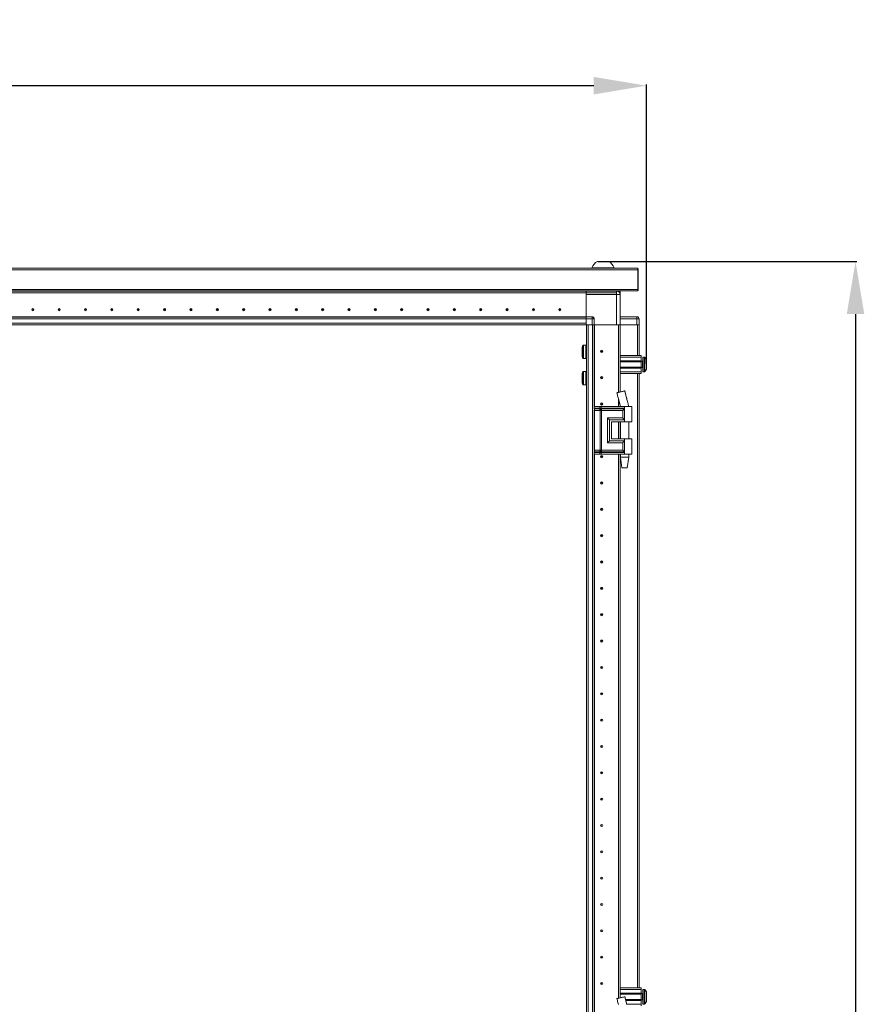
# Model space of a CAD drawing. Units: millimetres. Extents: x 9 to 11591, y -7 to 11620.
# Drawn here: x 2795 to 3596, y 8006 to 8940 of the extents above; entities that cross this region are included whole.
import ezdxf

# ---------------------------------------------------------------- set-up
doc = ezdxf.new("R2010")
doc.units = ezdxf.units.MM
doc.layers.add('2', color=7, linetype='Continuous')
doc.dimstyles.new('ISO-25', dxfattribs={"dimtxt": 2.5, "dimasz": 2.5, "dimexe": 1.25, "dimexo": 0.625, "dimtad": 1, "dimtxsty": 'Standard', "dimcen": 2.5, "dimadec": 0, "dimazin": 0, "dimtfac": 1, "dimtmove": 0, "dimatfit": 3, "dimfxl": 1, "dimarcsym": 0})

# ---------------------------------------------------------------- blocks, each defined once
blk = doc.blocks.new('*D33')
at = {"layer": '2', "color": 0, "linetype": 'ByBlock', "lineweight": -2}
for p, q in [((1974.84, 8614.61), (1974.84, 8878.55)), ((2024.84, 8877.3), (3339.34, 8877.3)), ((3389.34, 8613.33), (3389.34, 8878.55))]:
    blk.add_line(p, q, dxfattribs=at)
at = {"layer": '2', "color": 0, "linetype": 'ByBlock'}
for points in [[(2024.84, 8885.64), (2024.84, 8868.97), (1974.84, 8877.3)], [(3339.34, 8885.64), (3339.34, 8868.97), (3389.34, 8877.3)]]:
    blk.add_solid(points, dxfattribs=at)
at = {"layer": 'Defpoints', "color": 0, "linetype": 'ByBlock'}
for p in [(3389.34, 8877.3), (1974.84, 8613.99), (3389.34, 8612.71)]:
    blk.add_point(p, dxfattribs=at)
at = {"layer": '2', "color": 0, "linetype": 'ByBlock', "insert": (2625.96, 8907.1), "char_height": 50, "attachment_point": 5}
blk.add_mtext('1414,5', dxfattribs=at)
blk = doc.blocks.new('*D34')
at = {"layer": '2', "color": 0, "linetype": 'ByBlock', "lineweight": -2}
for p, q in [((3343.51, 8710.56), (3589, 8710.56)), ((3587.75, 8660.56), (3587.75, 6746.46)), ((3262.47, 6696.46), (3589, 6696.46))]:
    blk.add_line(p, q, dxfattribs=at)
at = {"layer": '2', "color": 0, "linetype": 'ByBlock'}
for points in [[(3579.42, 8660.56), (3596.08, 8660.56), (3587.75, 8710.56)], [(3579.42, 6746.46), (3596.08, 6746.46), (3587.75, 6696.46)]]:
    blk.add_solid(points, dxfattribs=at)
at = {"layer": 'Defpoints', "color": 0, "linetype": 'ByBlock'}
for p in [(3342.89, 8710.56), (3261.84, 6696.46), (3587.75, 6696.46)]:
    blk.add_point(p, dxfattribs=at)
at = {"layer": '2', "color": 0, "linetype": 'ByBlock', "insert": (3557.96, 7702.03), "char_height": 50, "attachment_point": 5, "rotation": 90}
blk.add_mtext('2014,1', dxfattribs=at)

msp = doc.modelspace()

# ---------------------------------------------------------------- linework, layer by layer
at = {"color": 2, "linetype": 'Continuous', "lineweight": 15}
for p, q in [((3381.092, 8703.96), (1983.092, 8703.96)), ((1983.092, 8702.45), (3381.092, 8702.45)), ((3337.592, 8704.34), (3337.592, 8703.96)), ((3337.592, 8704.34), (3348.092, 8704.34)), ((3348.092, 8704.34), (3358.592, 8704.34)), ((3358.592, 8703.96), (3358.592, 8704.34)), ((3381.092, 8702.45), (3381.092, 8703.96)), ((3381.092, 8702.45), (3381.092, 8683.97)), ((3381.592, 8684.46), (3381.592, 8702.45)), ((3381.092, 8683.97), (1983.092, 8683.97)), ((1983.092, 8682.46), (3381.092, 8682.46)), ((3381.592, 8684.46), (3381.092, 8684.46)), ((3381.092, 8682.46), (3381.092, 8683.97)), ((3381.592, 8684.46), (3381.592, 8683.97))]:
    msp.add_line(p, q, dxfattribs=at)
at = {"color": 7, "linetype": 'Continuous', "lineweight": 15}
for p, q in [((3360.842, 8682.31), (2032.092, 8682.31)), ((2032.092, 8682.21), (3362.141, 8682.21)), ((3303.092, 8680.71), (2032.092, 8680.71)), ((3360.842, 8680.7), (2032.092, 8680.7)), ((3250.869, 8680.7), (3251.092, 8680.71)), ((3303.092, 8680.71), (3303.315, 8680.7)), ((3304.592, 8680.71), (3304.592, 8680.7)), ((3311.142, 8680.7), (3311.142, 8680.71)), ((3332.092, 8682.46), (3332.092, 8682.21)), ((3332.092, 8682.21), (3332.092, 8680.71)), ((3332.092, 8657.96), (3332.092, 8680.7)), ((3360.842, 8678.96), (3360.842, 8682.46)), ((3362.141, 8682.21), (3362.832, 8682.21)), ((3362.832, 8681.839), (3362.832, 8682.21)), ((3362.842, 8682.21), (3362.842, 8681.832)), ((3362.842, 8682.21), (3364.342, 8682.21)), ((3364.342, 8682.21), (3364.342, 8678.96)), ((3332.092, 8678.96), (3360.842, 8678.96)), ((3332.092, 8678.96), (3332.092, 8657.96)), ((3360.842, 8678.96), (3360.842, 8650.21)), ((3364.342, 8678.96), (3360.842, 8678.96)), ((3364.342, 8650.21), (3364.342, 8678.96)), ((2032.092, 8657.81), (3332.092, 8657.81)), ((3332.092, 8657.71), (2032.092, 8657.71)), ((2032.092, 8656.11), (3332.092, 8656.11)), ((3337.842, 8657.96), (3332.092, 8657.96)), ((3332.092, 8657.96), (3332.092, 8657.214)), ((3332.092, 8656.11), (3332.092, 8657.214)), ((3332.092, 8656.11), (3332.092, 8651.81)), ((3332.092, 8655.96), (3337.842, 8655.96)), ((3332.092, 8650.21), (3332.092, 8655.96)), ((3337.842, 8657.96), (3337.842, 8655.96)), ((3337.842, 8655.96), (3337.842, 8650.21)), ((3339.842, 8655.96), (3337.842, 8655.96)), ((3339.842, 8650.21), (3339.842, 8655.96)), ((3380.342, 8657.96), (3364.342, 8657.96)), ((3364.342, 8655.96), (3380.342, 8655.96)), ((3380.342, 8657.96), (3380.342, 8655.96)), ((3380.342, 8655.96), (3380.342, 8650.21)), ((3382.342, 8655.96), (3380.342, 8655.96)), ((3382.342, 8656.11), (3382.342, 8655.96)), ((3382.342, 8650.21), (3382.342, 8655.96)), ((3332.092, 8651.81), (2032.092, 8651.81)), ((2064.592, 8650.21), (3332.092, 8650.21)), ((3299.592, 8650.21), (3304.592, 8650.21)), ((3304.592, 8650.21), (3332.092, 8650.21)), ((3332.092, 8650.21), (3337.842, 8650.21)), ((3332.342, 8650.21), (3332.342, 8622.71)), ((3333.942, 6750.21), (3333.942, 8650.21)), ((3337.842, 8650.21), (3339.728, 8650.21)), ((3338.242, 8650.21), (3338.242, 6750.21)), ((3339.842, 8650.21), (3339.728, 8650.21)), ((3339.842, 8650.21), (3360.842, 8650.21)), ((3339.842, 8572.71), (3339.842, 8650.21)), ((3360.842, 8650.21), (3362.321, 8650.21)), ((3362.832, 8650.21), (3362.321, 8650.21)), ((3362.832, 8586.262), (3362.832, 8650.21)), ((3362.842, 8650.21), (3362.842, 8586.264)), ((3362.842, 8650.21), (3364.342, 8650.21)), ((3364.342, 8650.21), (3380.342, 8650.21)), ((3364.342, 8650.21), (3364.342, 8586.626)), ((3380.342, 8650.21), (3382.228, 8650.21)), ((3382.342, 8650.21), (3382.228, 8650.21)), ((3382.342, 8621.21), (3382.342, 8650.21)), ((3331.842, 8631.11), (3329.603, 8631.11)), ((3329.603, 8618.31), (3331.842, 8618.31)), ((3332.342, 8622.71), (3332.342, 8617.71)), ((3332.342, 8617.71), (3332.342, 6782.71)), ((3364.342, 8621.21), (3384.342, 8621.21)), ((3364.342, 8619.71), (3384.342, 8619.71)), ((3384.342, 8616.21), (3364.342, 8616.21)), ((3384.342, 8615.21), (3364.342, 8615.21)), ((3384.342, 8621.21), (3384.342, 8619.71)), ((3384.342, 8619.71), (3384.342, 8616.21)), ((3384.342, 8615.21), (3384.342, 8616.21)), ((3385.592, 8615.71), (3384.342, 8615.71)), ((3384.342, 8615.21), (3384.342, 8610.21)), ((3387.37, 8619.71), (3386.342, 8619.71)), ((3331.842, 8606.11), (3329.603, 8606.11)), ((3364.342, 8610.21), (3384.342, 8610.21)), ((3364.342, 8609.21), (3384.342, 8609.21)), ((3384.342, 8609.21), (3384.342, 8610.21)), ((3384.342, 8609.71), (3385.592, 8609.71)), ((3384.342, 8609.21), (3384.342, 8605.71)), ((3389.342, 8612), (3389.342, 8611.506)), ((3364.342, 8605.71), (3384.342, 8605.71)), ((3384.342, 8604.21), (3364.342, 8604.21)), ((3382.342, 8021.21), (3382.342, 8604.21)), ((3384.342, 8605.71), (3384.342, 8604.21)), ((3386.342, 8605.71), (3387.37, 8605.71)), ((3329.603, 8593.31), (3331.842, 8593.31)), ((3362.842, 8594.509), (3362.832, 8594.509)), ((3362.832, 8594.385), (3362.842, 8594.413)), ((3362.842, 8587.71), (3362.832, 8587.71)), ((3368.83, 8587.71), (3368.83, 8587.71)), ((3362.832, 8572.71), (3362.832, 8579.844)), ((3362.842, 8579.803), (3362.842, 8572.71)), ((3370.647, 8580.296), (3370.534, 8580.751)), ((3339.608, 8572.71), (3339.439, 8572.71)), ((3339.608, 8571.214), (3339.608, 8572.71)), ((3345.083, 8572.71), (3339.608, 8572.71)), ((3339.608, 8571.214), (3344.828, 8571.214)), ((3339.805, 8570.468), (3345.026, 8570.468)), ((3339.842, 8531.066), (3339.842, 8569.353)), ((3341.977, 8568.978), (3340.2, 8568.978)), ((3340.2, 8531.442), (3340.2, 8568.978)), ((3345.421, 8568.978), (3341.977, 8568.978)), ((3344.828, 8571.214), (3345.037, 8571.217)), ((3345.026, 8570.468), (3345.252, 8570.468)), ((3345.037, 8571.217), (3345.083, 8571.219)), ((3345.083, 8571.219), (3345.083, 8572.71)), ((3346.224, 8572.71), (3345.083, 8572.71)), ((3345.252, 8570.468), (3345.324, 8570.468)), ((3345.552, 8568.97), (3345.421, 8568.978)), ((3345.421, 8531.442), (3345.421, 8568.978)), ((3346.184, 8570.468), (3346.269, 8570.468)), ((3346.224, 8571.219), (3346.224, 8572.71)), ((3368.592, 8572.71), (3346.224, 8572.71)), ((3346.28, 8571.217), (3346.224, 8571.219)), ((3346.269, 8570.468), (3346.547, 8570.468)), ((3346.54, 8571.214), (3346.28, 8571.217)), ((3346.561, 8568.978), (3346.404, 8568.97)), ((3368.592, 8571.214), (3346.54, 8571.214)), ((3346.547, 8570.468), (3368.358, 8570.468)), ((3366.882, 8568.978), (3346.561, 8568.978)), ((3346.561, 8531.442), (3346.561, 8568.978)), ((3364.342, 8573.714), (3364.342, 8572.71)), ((3366.882, 8561.942), (3366.882, 8568.978)), ((3368.592, 8572.71), (3368.592, 8571.214)), ((3375.592, 8572.71), (3368.592, 8572.71)), ((3368.592, 8571.214), (3368.592, 8560.21)), ((3372.592, 8572.71), (3372.592, 8572.77)), ((3375.592, 8558.21), (3375.592, 8572.71)), ((3352.435, 8561.942), (3366.882, 8561.942)), ((3352.435, 8538.478), (3352.435, 8561.942)), ((3354.144, 8540.21), (3354.144, 8560.21)), ((3354.144, 8560.21), (3368.592, 8560.21)), ((3368.592, 8560.21), (3368.592, 8558.21)), ((3356.144, 8558.21), (3368.592, 8558.21)), ((3356.144, 8558.21), (3356.144, 8542.21)), ((3356.263, 8558.21), (3356.263, 8542.21)), ((3362.832, 8542.21), (3362.832, 8558.21)), ((3362.842, 8558.21), (3362.842, 8542.21)), ((3364.342, 8558.21), (3364.342, 8542.21)), ((3364.592, 8558.21), (3364.592, 8542.21)), ((3368.592, 8558.21), (3375.592, 8558.21)), ((3372.592, 8542.21), (3372.592, 8558.21)), ((3356.144, 8542.21), (3368.592, 8542.21)), ((3368.592, 8542.21), (3368.592, 8540.21)), ((3375.592, 8542.21), (3368.592, 8542.21)), ((3375.592, 8527.71), (3375.592, 8542.21)), ((3340.2, 8531.442), (3341.977, 8531.442)), ((3341.977, 8531.442), (3345.421, 8531.442)), ((3345.421, 8531.442), (3345.552, 8531.449)), ((3346.404, 8531.449), (3346.561, 8531.442)), ((3366.882, 8531.442), (3346.561, 8531.442)), ((3366.882, 8538.478), (3352.435, 8538.478)), ((3368.592, 8540.21), (3354.144, 8540.21)), ((3366.882, 8531.442), (3366.882, 8538.478)), ((3368.592, 8540.21), (3368.592, 8529.206)), ((3339.608, 8527.71), (3339.439, 8527.71)), ((3344.828, 8529.206), (3339.608, 8529.206)), ((3339.608, 8527.71), (3339.608, 8529.206)), ((3345.083, 8527.71), (3339.608, 8527.71)), ((3345.026, 8529.951), (3339.805, 8529.951)), ((3339.842, 7997.71), (3339.842, 8527.71)), ((3345.037, 8529.202), (3344.828, 8529.206)), ((3345.252, 8529.951), (3345.026, 8529.951)), ((3345.083, 8529.2), (3345.037, 8529.202)), ((3345.083, 8527.71), (3345.083, 8529.2)), ((3346.224, 8527.71), (3345.083, 8527.71)), ((3345.324, 8529.951), (3345.252, 8529.951)), ((3346.269, 8529.951), (3346.184, 8529.951)), ((3346.224, 8529.2), (3346.28, 8529.202)), ((3346.224, 8527.71), (3346.224, 8529.2)), ((3368.592, 8527.71), (3346.224, 8527.71)), ((3346.547, 8529.951), (3346.269, 8529.951)), ((3346.28, 8529.202), (3346.54, 8529.206)), ((3346.54, 8529.206), (3368.592, 8529.206)), ((3368.358, 8529.951), (3346.547, 8529.951)), ((3362.832, 8011.262), (3362.832, 8527.71)), ((3362.842, 8527.71), (3362.842, 8011.264)), ((3364.342, 8527.71), (3364.342, 8011.626)), ((3364.592, 8527.71), (3364.592, 8524.651)), ((3364.592, 8524.651), (3366.092, 8514.648)), ((3364.592, 8524.651), (3368.592, 8524.651)), ((3368.592, 8529.206), (3368.592, 8527.71)), ((3375.592, 8527.71), (3368.592, 8527.71)), ((3368.592, 8524.651), (3372.592, 8524.651)), ((3371.092, 8514.648), (3372.592, 8524.651)), ((3372.592, 8524.651), (3372.592, 8527.71)), ((3362.842, 8467.71), (3362.832, 8467.486)), ((3362.832, 8432.933), (3362.842, 8432.71)), ((3362.842, 8367.71), (3362.832, 8367.486)), ((3362.832, 8332.933), (3362.842, 8332.71)), ((3362.842, 8267.71), (3362.832, 8267.486)), ((3362.832, 8232.933), (3362.842, 8232.71)), ((3362.842, 8167.71), (3362.832, 8167.486)), ((3362.832, 8132.933), (3362.842, 8132.71)), ((3362.842, 8067.71), (3362.832, 8067.486)), ((3362.832, 8032.933), (3362.842, 8032.71)), ((3362.842, 8017.71), (3362.832, 8017.71)), ((3364.342, 8021.21), (3384.342, 8021.21)), ((3364.342, 8019.71), (3384.342, 8019.71)), ((3384.342, 8021.21), (3384.342, 8019.71)), ((3384.342, 8019.71), (3384.342, 8016.21)), ((3387.37, 8019.71), (3386.342, 8019.71)), ((3384.342, 8016.21), (3364.342, 8016.21)), ((3384.342, 8015.21), (3364.342, 8015.21)), ((3368.83, 8012.71), (3368.83, 8012.71)), ((3369.435, 8010.21), (3384.342, 8010.21)), ((3369.679, 8009.21), (3384.342, 8009.21)), ((3384.342, 8015.21), (3384.342, 8016.21)), ((3385.592, 8015.71), (3384.342, 8015.71)), ((3384.342, 8015.21), (3384.342, 8010.21)), ((3384.342, 8009.21), (3384.342, 8010.21)), ((3384.342, 8009.71), (3385.592, 8009.71)), ((3384.342, 8009.21), (3384.342, 8005.71)), ((3389.342, 8012), (3389.342, 8011.506)), ((3370.544, 8005.71), (3384.342, 8005.71)), ((3384.342, 8005.71), (3384.342, 8004.21)), ((3386.342, 8005.71), (3387.37, 8005.71))]:
    msp.add_line(p, q, dxfattribs=at)
at = {"color": 8, "linetype": 'Continuous', "lineweight": 15}
for p, q in [((3339.942, 8650.21), (3339.942, 8572.71)), ((3364.442, 8621.21), (3364.442, 8650.21)), ((3380.742, 8650.21), (3380.742, 8621.21)), ((3329.189, 8630.891), (3329.189, 8618.529)), ((3329.603, 8631.11), (3329.603, 8618.31)), ((3331.842, 8631.11), (3331.842, 8618.31)), ((3385.592, 8609.71), (3385.592, 8615.71)), ((3386.342, 8605.71), (3386.342, 8619.71)), ((3387.37, 8605.71), (3387.37, 8619.71)), ((3387.735, 8605.867), (3387.735, 8619.552)), ((3329.189, 8605.891), (3329.189, 8593.529)), ((3329.603, 8606.11), (3329.603, 8593.31)), ((3331.842, 8606.11), (3331.842, 8593.31)), ((3364.442, 8586.65), (3364.442, 8604.21)), ((3380.742, 8604.21), (3380.742, 8021.21)), ((3370.534, 8580.751), (3368.796, 8587.701)), ((3362.72, 8580.297), (3364.618, 8572.71)), ((3339.439, 8571.214), (3339.608, 8571.214)), ((3339.635, 8570.468), (3339.805, 8570.468)), ((3340.2, 8568.978), (3339.842, 8568.978)), ((3364.442, 8572.71), (3364.442, 8573.305)), ((3364.442, 8542.21), (3364.442, 8558.21)), ((3339.842, 8531.442), (3340.2, 8531.442)), ((3339.608, 8529.206), (3339.439, 8529.206)), ((3339.805, 8529.951), (3339.635, 8529.951)), ((3339.942, 8527.71), (3339.942, 7997.71)), ((3364.442, 8021.21), (3364.442, 8527.71)), ((3386.342, 8005.71), (3386.342, 8019.71)), ((3387.37, 8005.71), (3387.37, 8019.71)), ((3387.735, 8005.867), (3387.735, 8019.552)), ((3370.647, 8005.296), (3368.796, 8012.701)), ((3385.592, 8009.71), (3385.592, 8015.71))]:
    msp.add_line(p, q, dxfattribs=at)
at = {"color": 7, "linetype": 'Continuous', "lineweight": 15, "flags": 128}
for points in [[(3362.141, 8682.46), (3362.181, 8682.443), (3362.645, 8682.21)], [(3388.042, 8619.159), (3388.042, 8619.159)], [(3388.042, 8619.159), (3388.042, 8619.159)], [(3388.042, 8606.26), (3388.042, 8606.26)], [(3388.042, 8606.26), (3388.042, 8606.26)], [(3388.042, 8019.159), (3388.042, 8019.159)], [(3388.042, 8019.159), (3388.042, 8019.159)], [(3388.042, 8006.26), (3388.042, 8006.26)], [(3388.042, 8006.26), (3388.042, 8006.26)]]:
    msp.add_lwpolyline(points, dxfattribs=at)
at = {"color": 7, "linetype": 'Continuous', "lineweight": 15}
for centre, radius in [((2807.092, 8664.71), 1), ((2807.092, 8664.71), 0.134), ((2832.092, 8664.71), 1), ((2832.092, 8664.71), 0.134), ((2857.092, 8664.71), 1), ((2857.092, 8664.71), 0.134), ((2882.092, 8664.71), 1), ((2882.092, 8664.71), 0.134), ((2907.092, 8664.71), 1), ((2907.092, 8664.71), 0.134), ((2932.092, 8664.71), 1), ((2932.092, 8664.71), 0.134), ((2957.092, 8664.71), 1), ((2957.092, 8664.71), 0.134), ((2982.092, 8664.71), 1), ((2982.092, 8664.71), 0.134), ((3007.092, 8664.71), 1), ((3007.092, 8664.71), 0.134), ((3032.092, 8664.71), 1), ((3032.092, 8664.71), 0.134), ((3057.092, 8664.71), 1), ((3057.092, 8664.71), 0.134), ((3082.092, 8664.71), 1), ((3082.092, 8664.71), 0.134), ((3107.092, 8664.71), 1), ((3107.092, 8664.71), 0.134), ((3132.092, 8664.71), 1), ((3132.092, 8664.71), 0.134), ((3157.092, 8664.71), 1), ((3157.092, 8664.71), 0.134), ((3182.092, 8664.71), 1), ((3182.092, 8664.71), 0.134), ((3207.092, 8664.71), 1), ((3207.092, 8664.71), 0.134), ((3232.092, 8664.71), 1), ((3232.092, 8664.71), 0.134), ((3257.092, 8664.71), 1), ((3257.092, 8664.71), 0.134), ((3282.092, 8664.71), 1), ((3282.092, 8664.71), 0.134), ((3307.092, 8664.71), 1), ((3307.092, 8664.71), 0.134), ((3346.842, 8625.21), 1), ((3346.842, 8625.21), 0.134), ((3346.842, 8600.21), 1), ((3346.842, 8600.21), 0.134), ((3346.842, 8575.21), 1), ((3346.842, 8575.21), 0.134), ((3346.842, 8525.21), 1), ((3346.842, 8525.21), 0.134), ((3346.842, 8500.21), 1), ((3346.842, 8500.21), 0.134), ((3346.842, 8475.21), 1), ((3346.842, 8475.21), 0.134), ((3346.842, 8450.21), 1), ((3346.842, 8450.21), 0.134), ((3346.842, 8425.21), 1), ((3346.842, 8425.21), 0.134), ((3346.842, 8400.21), 1), ((3346.842, 8400.21), 0.134), ((3346.842, 8375.21), 1), ((3346.842, 8375.21), 0.134), ((3346.842, 8350.21), 1), ((3346.842, 8350.21), 0.134), ((3346.842, 8325.21), 1), ((3346.842, 8325.21), 0.134), ((3346.842, 8300.21), 1), ((3346.842, 8300.21), 0.134), ((3346.842, 8275.21), 1), ((3346.842, 8275.21), 0.134), ((3346.842, 8250.21), 1), ((3346.842, 8250.21), 0.134), ((3346.842, 8225.21), 1), ((3346.842, 8225.21), 0.134), ((3346.842, 8200.21), 1), ((3346.842, 8200.21), 0.134), ((3346.842, 8175.21), 1), ((3346.842, 8175.21), 0.134), ((3346.842, 8150.21), 1), ((3346.842, 8150.21), 0.134), ((3346.842, 8125.21), 1), ((3346.842, 8125.21), 0.134), ((3346.842, 8100.21), 1), ((3346.842, 8100.21), 0.134), ((3346.842, 8075.21), 1), ((3346.842, 8075.21), 0.134), ((3346.842, 8050.21), 1), ((3346.842, 8050.21), 0.134), ((3346.842, 8025.21), 1), ((3346.842, 8025.21), 0.134)]:
    msp.add_circle(centre, radius, dxfattribs=at)
at = {"color": 2, "linetype": 'Continuous', "lineweight": 15}
for centre, radius, start, end in [((3348.092, 8700.803), 11.08, 118.303997, 161.383999), ((3348.092, 8700.803), 11.08, 18.616001, 61.711761), ((3380.082, 8702.45), 1.51, 0, 48.019768), ((3380.082, 8683.97), 1.51, 311.980232, 0)]:
    msp.add_arc(centre, radius, start, end, dxfattribs=at)
at = {"color": 7, "linetype": 'Continuous', "lineweight": 15}
for centre, radius, start, end in [((3360.842, 8678.96), 3.5, 0, 90), ((3337.842, 8655.96), 2, 0, 90), ((3380.342, 8655.96), 2, 0, 90), ((3338.289, 8624.71), 11, 145.812373, 154.999243), ((3329.603, 8630.61), 0.5, 90, 145.812373), ((3331.842, 8630.61), 0.5, 0, 90), ((3338.289, 8624.71), 11, 205.001875, 214.187627), ((3329.603, 8618.81), 0.5, 214.187627, 270), ((3331.842, 8618.81), 0.5, 270, 0), ((3385.592, 8615.96), 0.25, 270, 0), ((3386.342, 8619.21), 0.5, 90, 180), ((3387.37, 8619.21), 0.5, 43.173551, 90), ((3380.442, 8612.71), 10, 40.317322, 43.173551), ((3380.442, 8612.71), 9.968, 26.764915, 40.319892), ((3338.289, 8599.71), 11, 145.812373, 154.999243), ((3329.603, 8605.61), 0.5, 90, 145.812373), ((3331.842, 8605.61), 0.5, 0, 90), ((3385.592, 8609.46), 0.25, 0, 90), ((3386.342, 8606.21), 0.5, 180, 270), ((3387.37, 8606.21), 0.5, 270, 316.826449), ((3380.442, 8612.71), 10, 316.826449, 319.687467), ((3380.442, 8612.71), 9.968, 319.680108, 333.235085), ((3338.289, 8599.71), 11, 205.001875, 214.187627), ((3329.603, 8593.81), 0.5, 214.187627, 270), ((3331.842, 8593.81), 0.5, 270, 0), ((3340.985, 8571.18), 1.378, 178.589368, 211.080205), ((3337.444, 8569.045), 2.756, 358.589368, 31.080205), ((3337.444, 8531.374), 2.756, 328.919795, 1.410632), ((3340.985, 8529.239), 1.378, 148.919795, 181.410632), ((3386.342, 8019.21), 0.5, 90, 180), ((3387.37, 8019.21), 0.5, 43.173551, 90), ((3380.442, 8012.71), 10, 40.317322, 43.173551), ((3380.442, 8012.71), 9.968, 26.764915, 40.319892), ((3385.592, 8015.96), 0.25, 270, 0), ((3385.592, 8009.46), 0.25, 0, 90), ((3380.442, 8012.71), 9.968, 319.680108, 333.235085), ((3386.342, 8006.21), 0.5, 180, 270), ((3387.37, 8006.21), 0.5, 270, 316.826449), ((3380.442, 8012.71), 10, 316.826449, 319.687467)]:
    msp.add_arc(centre, radius, start, end, dxfattribs=at)
at = {"color": 2, "linetype": 'Continuous', "lineweight": 15}
msp.add_open_spline([(3353.342, 8710.56), (3353.284, 8710.56), (3353.168, 8710.56), (3352.263, 8710.56), (3350.93, 8710.56), (3349.266, 8710.56), (3347.473, 8710.56), (3345.748, 8710.56), (3344.287, 8710.56), (3343.261, 8710.56), (3342.873, 8710.56), (3342.848, 8710.56), (3342.842, 8710.56)], degree=3, knots=[0, 0, 0, 0, 0.1073191, 0.214698, 0.3220768, 0.4294557, 0.5368346, 0.6442134, 0.7515923, 0.8589712, 0.96635, 1, 1, 1, 1], dxfattribs=at)
at = {"color": 7, "linetype": 'Continuous', "lineweight": 15}
for points, knots in [([(3328.342, 8629.347), (3328.342, 8629.363), (3328.342, 8629.428), (3328.342, 8628.991), (3328.342, 8628.082), (3328.342, 8626.759), (3328.342, 8625.565), (3328.342, 8624.349), (3328.342, 8623.125), (3328.342, 8621.716), (3328.342, 8620.663), (3328.342, 8620.067), (3328.342, 8620.071), (3328.342, 8620.072)], [0, 0, 0, 0, 0.03716791, 0.14455178, 0.25193566, 0.35931954, 0.46670342, 0.50035495, 0.60773883, 0.71512271, 0.82250659, 0.92989047, 1, 1, 1, 1]), ([(3385.842, 8619.21), (3385.842, 8619.123), (3385.842, 8618.989), (3385.842, 8618.179), (3385.842, 8617.34), (3385.842, 8616.298), (3385.842, 8614.785), (3385.842, 8612.71), (3385.842, 8610.634), (3385.842, 8609.121), (3385.842, 8608.079), (3385.842, 8607.241), (3385.842, 8606.43), (3385.842, 8606.296), (3385.842, 8606.21)], [0, 0, 0, 0, 0.1197284, 0.1841803, 0.25, 0.3158197, 0.3802716, 0.5, 0.6197284, 0.6841803, 0.75, 0.8158197, 0.8802716, 1, 1, 1, 1]), ([(3389.342, 8608.221), (3389.342, 8608.36), (3389.342, 8608.639), (3389.342, 8609.653), (3389.342, 8610.973), (3389.342, 8612.063), (3389.342, 8613.151), (3389.342, 8614.249), (3389.342, 8615.613), (3389.342, 8616.648), (3389.342, 8617.076), (3389.342, 8617.186), (3389.342, 8617.198)], [0, 0, 0, 0, 0.120952, 0.2419041, 0.3628561, 0.4838082, 0.5, 0.620952, 0.7419041, 0.8628561, 0.9838082, 1, 1, 1, 1]), ([(3328.342, 8604.347), (3328.342, 8604.363), (3328.342, 8604.428), (3328.342, 8603.991), (3328.342, 8603.082), (3328.342, 8601.759), (3328.342, 8600.565), (3328.342, 8599.349), (3328.342, 8598.125), (3328.342, 8596.716), (3328.342, 8595.663), (3328.342, 8595.067), (3328.342, 8595.071), (3328.342, 8595.072)], [0, 0, 0, 0, 0.03716791, 0.14455178, 0.25193566, 0.35931954, 0.46670342, 0.50035495, 0.60773883, 0.71512271, 0.82250659, 0.92989047, 1, 1, 1, 1]), ([(3368.796, 8587.701), (3368.696, 8587.677), (3368.496, 8587.629), (3367.675, 8587.431), (3366.582, 8587.167), (3365.327, 8586.864), (3364.069, 8586.56), (3362.927, 8586.284), (3362.021, 8586.066), (3361.431, 8585.923), (3361.366, 8585.908), (3361.336, 8585.9)], [0, 0, 0, 0, 0.1175912, 0.2352633, 0.3506168, 0.4627026, 0.5720281, 0.6812148, 0.791768, 0.9052546, 1, 1, 1, 1]), ([(3370.535, 8580.751), (3370.262, 8581.847), (3369.679, 8584.195), (3369.108, 8586.545), (3368.803, 8587.8)], [0, 0, 0, 0, 0.4663768, 1, 1, 1, 1]), ([(3361.302, 8585.891), (3361.464, 8585.257), (3361.945, 8583.383), (3362.416, 8581.506), (3362.728, 8580.265)], [0, 0, 0, 0, 0.338673, 1, 1, 1, 1]), ([(3362.72, 8580.297), (3363.038, 8579.017), (3363.667, 8576.489), (3364.283, 8573.959), (3364.588, 8572.71)], [0, 0, 0, 0, 0.5061569, 1, 1, 1, 1]), ([(3372.574, 8572.71), (3372.254, 8573.959), (3371.605, 8576.485), (3370.969, 8579.017), (3370.647, 8580.297)], [0, 0, 0, 0, 0.4942766, 1, 1, 1, 1]), ([(3345.037, 8571.217), (3345.053, 8571.057), (3345.08, 8570.77), (3345.2, 8570.561), (3345.252, 8570.468)], [0, 0, 0, 0, 0.5591118, 1, 1, 1, 1]), ([(3345.083, 8571.219), (3345.258, 8571.224), (3345.608, 8571.234), (3346.019, 8571.224), (3346.224, 8571.219)], [0, 0, 0, 0, 0.4999998, 1, 1, 1, 1]), ([(3345.324, 8570.468), (3345.254, 8570.589), (3345.128, 8570.806), (3345.097, 8571.093), (3345.083, 8571.219)], [0, 0, 0, 0, 0.5590987, 1, 1, 1, 1]), ([(3345.552, 8568.97), (3345.552, 8569.112), (3345.554, 8569.394), (3345.496, 8569.797), (3345.399, 8570.168), (3345.301, 8570.368), (3345.252, 8570.468)], [0, 0, 0, 0, 0.2499999, 0.5, 0.7499996, 1, 1, 1, 1]), ([(3345.324, 8570.468), (3345.458, 8570.469), (3345.727, 8570.47), (3346.031, 8570.469), (3346.184, 8570.468)], [0, 0, 0, 0, 0.4988648, 1, 1, 1, 1]), ([(3346.404, 8568.97), (3346.253, 8568.96), (3345.953, 8568.94), (3345.685, 8568.96), (3345.552, 8568.97)], [0, 0, 0, 0, 0.4999996, 1, 1, 1, 1]), ([(3346.184, 8570.468), (3346.189, 8570.589), (3346.198, 8570.806), (3346.216, 8571.093), (3346.224, 8571.219)], [0, 0, 0, 0, 0.5590987, 1, 1, 1, 1]), ([(3346.28, 8571.217), (3346.277, 8571.057), (3346.27, 8570.77), (3346.269, 8570.561), (3346.269, 8570.468)], [0, 0, 0, 0, 0.5591118, 1, 1, 1, 1]), ([(3346.269, 8570.468), (3346.283, 8570.368), (3346.312, 8570.168), (3346.35, 8569.797), (3346.382, 8569.394), (3346.396, 8569.112), (3346.404, 8568.97)], [0, 0, 0, 0, 0.2500004, 0.5, 0.7500001, 1, 1, 1, 1]), ([(3366.882, 8568.978), (3367.161, 8569.257), (3367.696, 8569.793), (3368.144, 8570.25), (3368.358, 8570.468)], [0, 0, 0, 0, 0.5211186, 1, 1, 1, 1]), ([(3368.358, 8570.468), (3368.395, 8570.513), (3368.469, 8570.602), (3368.54, 8570.783), (3368.584, 8570.991), (3368.589, 8571.139), (3368.592, 8571.214)], [0, 0, 0, 0, 0.24818518, 0.50011904, 0.74680018, 1, 1, 1, 1]), ([(3354.144, 8560.21), (3354.051, 8560.306), (3353.847, 8560.518), (3353.279, 8561.094), (3352.775, 8561.6), (3352.435, 8561.942)], [0, 0, 0, 0, 0.2148756, 0.4702371, 1, 1, 1, 1]), ([(3368.592, 8560.21), (3368.498, 8560.306), (3368.294, 8560.517), (3367.727, 8561.095), (3367.223, 8561.6), (3366.882, 8561.942)], [0, 0, 0, 0, 0.21487556, 0.47023708, 1, 1, 1, 1]), ([(3345.252, 8529.951), (3345.301, 8530.051), (3345.399, 8530.251), (3345.496, 8530.622), (3345.554, 8531.025), (3345.552, 8531.308), (3345.552, 8531.449)], [0, 0, 0, 0, 0.2500004, 0.5, 0.7500001, 1, 1, 1, 1]), ([(3345.552, 8531.449), (3345.685, 8531.459), (3345.953, 8531.479), (3346.253, 8531.459), (3346.404, 8531.449)], [0, 0, 0, 0, 0.5000007, 1, 1, 1, 1]), ([(3346.404, 8531.449), (3346.396, 8531.308), (3346.382, 8531.025), (3346.35, 8530.622), (3346.312, 8530.251), (3346.283, 8530.051), (3346.269, 8529.951)], [0, 0, 0, 0, 0.2499999, 0.5, 0.7499996, 1, 1, 1, 1]), ([(3354.144, 8540.21), (3354.051, 8540.113), (3353.846, 8539.902), (3353.279, 8539.324), (3352.775, 8538.819), (3352.435, 8538.478)], [0, 0, 0, 0, 0.2148756, 0.4702371, 1, 1, 1, 1]), ([(3366.882, 8538.478), (3367.223, 8538.819), (3367.727, 8539.324), (3368.294, 8539.902), (3368.498, 8540.113), (3368.592, 8540.21)], [0, 0, 0, 0, 0.529763, 0.7851299, 1, 1, 1, 1]), ([(3368.358, 8529.951), (3368.144, 8530.17), (3367.696, 8530.626), (3367.161, 8531.162), (3366.882, 8531.442)], [0, 0, 0, 0, 0.4788814, 1, 1, 1, 1]), ([(3345.037, 8529.202), (3345.053, 8529.362), (3345.08, 8529.649), (3345.2, 8529.859), (3345.252, 8529.951)], [0, 0, 0, 0, 0.5591118, 1, 1, 1, 1]), ([(3345.083, 8529.2), (3345.103, 8529.361), (3345.14, 8529.649), (3345.268, 8529.859), (3345.324, 8529.951)], [0, 0, 0, 0, 0.5590987, 1, 1, 1, 1]), ([(3346.224, 8529.2), (3346.019, 8529.195), (3345.608, 8529.185), (3345.258, 8529.195), (3345.083, 8529.2)], [0, 0, 0, 0, 0.5000002, 1, 1, 1, 1]), ([(3346.184, 8529.951), (3346.031, 8529.951), (3345.727, 8529.949), (3345.458, 8529.951), (3345.324, 8529.951)], [0, 0, 0, 0, 0.50113521, 1, 1, 1, 1]), ([(3346.224, 8529.2), (3346.214, 8529.361), (3346.197, 8529.649), (3346.188, 8529.859), (3346.184, 8529.951)], [0, 0, 0, 0, 0.5590987, 1, 1, 1, 1]), ([(3346.269, 8529.951), (3346.269, 8529.83), (3346.271, 8529.613), (3346.277, 8529.328), (3346.28, 8529.202)], [0, 0, 0, 0, 0.5591118, 1, 1, 1, 1]), ([(3368.592, 8529.206), (3368.589, 8529.281), (3368.584, 8529.429), (3368.54, 8529.636), (3368.469, 8529.817), (3368.395, 8529.906), (3368.358, 8529.951)], [0, 0, 0, 0, 0.2532525, 0.5000812, 0.7518884, 1, 1, 1, 1]), ([(3385.842, 8019.21), (3385.842, 8019.123), (3385.842, 8018.989), (3385.842, 8018.179), (3385.842, 8017.34), (3385.842, 8016.298), (3385.842, 8014.785), (3385.842, 8012.71), (3385.842, 8010.634), (3385.842, 8009.121), (3385.842, 8008.079), (3385.842, 8007.241), (3385.842, 8006.43), (3385.842, 8006.296), (3385.842, 8006.21)], [0, 0, 0, 0, 0.1197284, 0.1841803, 0.25, 0.3158197, 0.3802716, 0.5, 0.6197284, 0.6841803, 0.75, 0.8158197, 0.8802716, 1, 1, 1, 1]), ([(3389.342, 8008.221), (3389.342, 8008.36), (3389.342, 8008.639), (3389.342, 8009.653), (3389.342, 8010.973), (3389.342, 8012.063), (3389.342, 8013.151), (3389.342, 8014.249), (3389.342, 8015.613), (3389.342, 8016.648), (3389.342, 8017.076), (3389.342, 8017.186), (3389.342, 8017.198)], [0, 0, 0, 0, 0.120952, 0.2419041, 0.3628561, 0.4838082, 0.5, 0.620952, 0.7419041, 0.8628561, 0.9838082, 1, 1, 1, 1]), ([(3361.302, 8010.891), (3361.464, 8010.257), (3361.945, 8008.383), (3362.416, 8006.506), (3362.728, 8005.265)], [0, 0, 0, 0, 0.338673, 1, 1, 1, 1]), ([(3368.796, 8012.701), (3368.696, 8012.677), (3368.496, 8012.629), (3367.675, 8012.431), (3366.582, 8012.167), (3365.327, 8011.864), (3364.069, 8011.56), (3362.927, 8011.284), (3362.021, 8011.066), (3361.431, 8010.923), (3361.366, 8010.908), (3361.336, 8010.9)], [0, 0, 0, 0, 0.1175912, 0.2352633, 0.3506168, 0.4627026, 0.5720281, 0.6812148, 0.791768, 0.9052546, 1, 1, 1, 1]), ([(3370.535, 8005.751), (3370.262, 8006.847), (3369.679, 8009.195), (3369.108, 8011.545), (3368.803, 8012.8)], [0, 0, 0, 0, 0.4663768, 1, 1, 1, 1])]:
    msp.add_open_spline(points, degree=3, knots=knots, dxfattribs=at)
for points in [[(3345.026, 8570.468), (3344.996, 8570.518), (3344.938, 8570.618), (3344.876, 8570.803), (3344.836, 8571.003), (3344.831, 8571.143), (3344.828, 8571.214)], [(3345.026, 8570.468), (3345.084, 8570.368), (3345.201, 8570.169), (3345.324, 8569.799), (3345.405, 8569.398), (3345.416, 8569.118), (3345.421, 8568.978)], [(3346.547, 8570.468), (3346.546, 8570.518), (3346.544, 8570.618), (3346.541, 8570.803), (3346.54, 8571.003), (3346.54, 8571.143), (3346.54, 8571.214)], [(3346.561, 8568.978), (3346.561, 8569.118), (3346.561, 8569.398), (3346.558, 8569.799), (3346.553, 8570.169), (3346.549, 8570.368), (3346.547, 8570.468)], [(3345.421, 8531.442), (3345.416, 8531.301), (3345.405, 8531.021), (3345.324, 8530.62), (3345.201, 8530.25), (3345.084, 8530.051), (3345.026, 8529.951)], [(3346.547, 8529.951), (3346.549, 8530.051), (3346.553, 8530.25), (3346.558, 8530.62), (3346.561, 8531.021), (3346.561, 8531.301), (3346.561, 8531.442)], [(3344.828, 8529.206), (3344.831, 8529.276), (3344.836, 8529.416), (3344.876, 8529.616), (3344.938, 8529.801), (3344.996, 8529.901), (3345.026, 8529.951)], [(3346.547, 8529.951), (3346.546, 8529.901), (3346.544, 8529.801), (3346.541, 8529.616), (3346.54, 8529.416), (3346.54, 8529.276), (3346.54, 8529.206)], [(3366.092, 8514.651), (3366.13, 8514.651), (3366.205, 8514.651), (3366.783, 8514.651), (3367.609, 8514.651), (3368.264, 8514.651), (3368.592, 8514.651)], [(3368.592, 8514.651), (3368.92, 8514.651), (3369.575, 8514.651), (3370.401, 8514.651), (3370.979, 8514.651), (3371.054, 8514.651), (3371.092, 8514.651)]]:
    msp.add_open_spline(points, degree=3, dxfattribs=at)

# ---------------------------------------------------------------- dimensions: what is measured, and where the dimension line sits
at = {"layer": '2', "color": 0, "linetype": 'ByBlock'}
dim = msp.add_linear_dim(base=(3389.342, 8877.305), p1=(1974.842, 8613.987), p2=(3389.342, 8612.71), dimstyle='ISO-25', override={"dimtxt": 50, "dimasz": 50}, dxfattribs=at)
dim.commit()
dim.dimension.update_dxf_attribs({"geometry": '*D33', "text_midpoint": (2625.956, 8877.305), "dimtype": 160})
dim = msp.add_linear_dim(base=(3587.751, 6696.46), p1=(3342.886, 8710.56), p2=(3261.842, 6696.46), angle=270, dimstyle='ISO-25', override={"dimtxt": 50, "dimasz": 50}, dxfattribs=at)
dim.commit()
dim.dimension.update_dxf_attribs({"geometry": '*D34', "text_midpoint": (3587.751, 7702.031), "dimtype": 160})

doc.saveas('drawing.dxf')
